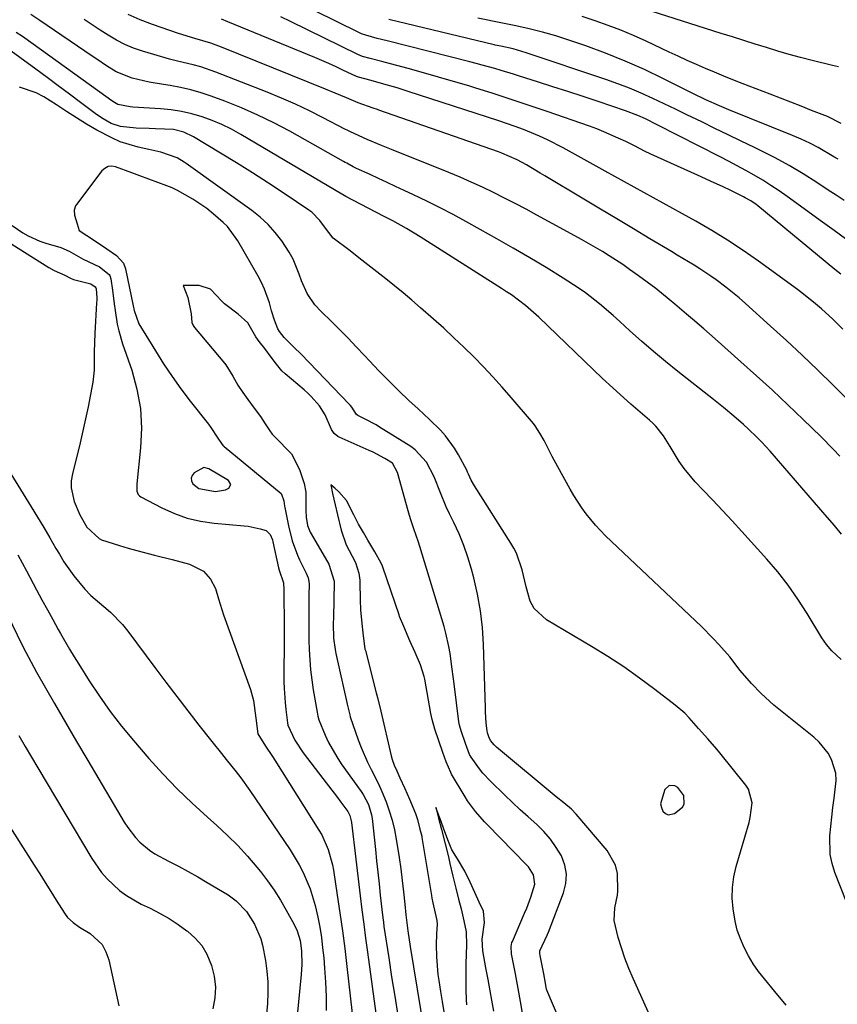
# Model space of a CAD drawing. Units: inches. Extents: x 1875104 to 1880498, y 464475 to 469793.
# Drawn here: x 1876926 to 1877145, y 468681 to 468945 of the extents above; entities that cross this region are included whole.
import ezdxf

# ---------------------------------------------------------------- set-up
doc = ezdxf.new("R2010")
doc.units = ezdxf.units.IN
doc.header["$MEASUREMENT"] = 0
for name, color, linetype in [('1', 7, 'Continuous'), ('7', 7, 'Continuous'), ('8', 7, 'Continuous')]:
    doc.layers.add(name, color=color, linetype=linetype)

msp = doc.modelspace()

# ---------------------------------------------------------------- linework, layer by layer
at = {"layer": '1', "color": 18}
for points in [[(1876982.52, 468820.87, 1826), (1876981.92, 468821.9, 1826), (1876976.68, 468825.03, 1826), (1876975.32, 468825.37, 1826), (1876972.67, 468823.93, 1826), (1876972.15, 468823.26, 1826), (1876971.88, 468822.56, 1826), (1876971.99, 468821.82, 1826), (1876972.35, 468821.05, 1826), (1876973.93, 468819.8, 1826), (1876978.39, 468818.94, 1826), (1876981.13, 468819.38, 1826), (1876981.97, 468819.82, 1826), (1876982.52, 468820.87, 1826)], [(1877100.09, 468740.11, 1826), (1877098.99, 468739.06, 1826), (1877097.82, 468735.22, 1826), (1877098.03, 468734.23, 1826), (1877098.45, 468733.26, 1826), (1877099.13, 468732.64, 1826), (1877099.86, 468732.28, 1826), (1877101.53, 468732.61, 1826), (1877103.69, 468734.32, 1826), (1877104.17, 468735.14, 1826), (1877104.07, 468737.44, 1826), (1877102.44, 468739.62, 1826), (1877101.62, 468740.09, 1826), (1877100.09, 468740.11, 1826)]]:
    msp.add_polyline3d(points, dxfattribs=at)
at = {"layer": '7', "color": 18}
for points in [[(1877147.39, 468886.75, 1844), (1877144.33, 468888.94, 1844), (1877141.28, 468891.15, 1844), (1877131.73, 468898.11, 1844), (1877129.59, 468899.61, 1844), (1877127.42, 468901.06, 1844), (1877125.2, 468902.44, 1844), (1877122.95, 468903.76, 1844), (1877120.67, 468905.03, 1844), (1877118.37, 468906.28, 1844), (1877116.07, 468907.51, 1844), (1877113.75, 468908.71, 1844), (1877096.91, 468917.32, 1844), (1877093.78, 468918.85, 1844), (1877091.67, 468919.8, 1844), (1877088.41, 468921.03, 1844), (1877081.06, 468923.5, 1844), (1877077.01, 468924.84, 1844), (1877072.95, 468926.18, 1844), (1877068.89, 468927.5, 1844), (1877064.82, 468928.8, 1844), (1877060.01, 468930.33, 1844), (1877058.34, 468930.85, 1844), (1877055.01, 468931.87, 1844), (1877053.34, 468932.36, 1844), (1877049.98, 468933.3, 1844), (1877048.3, 468933.74, 1844), (1877046.61, 468934.18, 1844), (1877024.46, 468939.78, 1844), (1877021.78, 468940.46, 1844), (1877018.73, 468941.29, 1844), (1877017.62, 468941.73, 1844), (1877017.26, 468941.89, 1844), (1877016.9, 468942.06, 1844), (1876987.42, 468956.6, 1844)], [(1877146.34, 468807.55, 1834), (1877144.43, 468809.81, 1834), (1877142.5, 468812.06, 1834), (1877127.16, 468829.77, 1834), (1877124.89, 468832.27, 1834), (1877123.7, 468833.47, 1834), (1877121.27, 468835.81, 1834), (1877120.02, 468836.95, 1834), (1877117.48, 468839.17, 1834), (1877114.7, 468841.48, 1834), (1877113.34, 468842.57, 1834), (1877111.98, 468843.66, 1834), (1877102.46, 468851.16, 1834), (1877099.17, 468853.81, 1834), (1877095.92, 468856.51, 1834), (1877092.73, 468859.27, 1834), (1877089.58, 468862.09, 1834), (1877086.88, 468864.56, 1834), (1877085.1, 468866.15, 1834), (1877081.45, 468869.25, 1834), (1877077.68, 468872.2, 1834), (1877075.74, 468873.6, 1834), (1877071.72, 468876.21, 1834), (1877067.08, 468879.01, 1834), (1877062.7, 468881.63, 1834), (1877058.3, 468884.22, 1834), (1877053.87, 468886.75, 1834), (1877049.42, 468889.25, 1834), (1877045.6, 468891.37, 1834), (1877042.14, 468893.24, 1834), (1877038.65, 468895.06, 1834), (1877035.13, 468896.81, 1834), (1877031.58, 468898.51, 1834), (1877028.99, 468899.72, 1834), (1877026.72, 468900.78, 1834), (1877024.45, 468901.83, 1834), (1877022.18, 468902.88, 1834), (1877019.91, 468903.93, 1834), (1877016.27, 468905.62, 1834), (1877015.37, 468906.05, 1834), (1877013.62, 468906.99, 1834), (1877013.18, 468907.23, 1834), (1877012.74, 468907.47, 1834), (1876998.36, 468915.55, 1834), (1876994.11, 468917.8, 1834), (1876989.8, 468919.92, 1834), (1876985.4, 468921.83, 1834), (1876980.93, 468923.6, 1834), (1876977.26, 468924.96, 1834), (1876974.56, 468925.86, 1834), (1876971.82, 468926.66, 1834), (1876969.05, 468927.28, 1834), (1876966.25, 468927.79, 1834), (1876964.44, 468928.06, 1834), (1876960.62, 468928.74, 1834), (1876956.07, 468929.83, 1834), (1876951.81, 468931.52, 1834), (1876949.2, 468933.13, 1834), (1876946.63, 468934.85, 1834), (1876945.35, 468935.71, 1834), (1876931.33, 468945.29, 1834), (1876928.86, 468946.84, 1834)], [(1877150.98, 468840.72, 1838), (1877144.09, 468847.51, 1838), (1877139.95, 468851.53, 1838), (1877135.78, 468855.5, 1838), (1877131.56, 468859.43, 1838), (1877127.31, 468863.31, 1838), (1877120.57, 468869.39, 1838), (1877118.86, 468870.88, 1838), (1877115.35, 468873.75, 1838), (1877112.73, 468875.72, 1838), (1877111.29, 468876.75, 1838), (1877108.35, 468878.71, 1838), (1877106.85, 468879.65, 1838), (1877103.82, 468881.47, 1838), (1877102.3, 468882.38, 1838), (1877100.78, 468883.29, 1838), (1877094.96, 468886.76, 1838), (1877090.54, 468889.41, 1838), (1877086.11, 468892.06, 1838), (1877081.68, 468894.71, 1838), (1877077.26, 468897.36, 1838), (1877066.75, 468903.64, 1838), (1877065.52, 468904.37, 1838), (1877061.83, 468906.52, 1838), (1877059.34, 468907.9, 1838), (1877055.21, 468909.7, 1838), (1877054.36, 468910.01, 1838), (1877022.28, 468921.23, 1838), (1877021.89, 468921.36, 1838), (1877020.7, 468921.76, 1838), (1877016.68, 468923.2, 1838), (1877013.52, 468924.51, 1838), (1877010.48, 468925.82, 1838), (1877007.9, 468926.89, 1838), (1876980.08, 468938.09, 1838), (1876977.22, 468939.15, 1838), (1876972.84, 468940.45, 1838), (1876968.47, 468941.82, 1838), (1876961.54, 468944.16, 1838), (1876958.23, 468945.42, 1838), (1876954.99, 468946.83, 1838)], [(1877145.51, 468932.8, 1852), (1877143.92, 468933.21, 1852), (1877138.43, 468934.56, 1852), (1877135.35, 468935.34, 1852), (1877132.28, 468936.17, 1852), (1877129.23, 468937.05, 1852), (1877126.18, 468937.98, 1852), (1877123.15, 468938.93, 1852), (1877120.11, 468939.88, 1852), (1877117.08, 468940.84, 1852), (1877114.05, 468941.8, 1852), (1877095.28, 468947.75, 1852)], [(1877145.86, 468828.43, 1836), (1877144.21, 468830.24, 1836), (1877140.78, 468833.72, 1836), (1877136.08, 468838.25, 1836), (1877131.95, 468842.19, 1836), (1877127.79, 468846.1, 1836), (1877123.58, 468849.95, 1836), (1877119.34, 468853.77, 1836), (1877112.49, 468859.86, 1836), (1877110.96, 468861.21, 1836), (1877109.43, 468862.55, 1836), (1877106.34, 468865.22, 1836), (1877104.78, 468866.54, 1836), (1877101.65, 468869.16, 1836), (1877100.08, 468870.46, 1836), (1877096.49, 468873.36, 1836), (1877094.2, 468875.13, 1836), (1877091.87, 468876.84, 1836), (1877089.51, 468878.52, 1836), (1877087.65, 468879.81, 1836), (1877084.06, 468882.18, 1836), (1877082.22, 468883.31, 1836), (1877078.5, 468885.47, 1836), (1877076.62, 468886.53, 1836), (1877072.85, 468888.61, 1836), (1877064.63, 468893.09, 1836), (1877061.73, 468894.64, 1836), (1877058.83, 468896.17, 1836), (1877055.91, 468897.66, 1836), (1877052.97, 468899.14, 1836), (1877050.01, 468900.56, 1836), (1877047.03, 468901.93, 1836), (1877044.03, 468903.24, 1836), (1877040.99, 468904.5, 1836), (1877025.64, 468910.69, 1836), (1877022.96, 468911.77, 1836), (1877019.14, 468913.31, 1836), (1877014.63, 468915.4, 1836), (1877013.89, 468915.77, 1836), (1877013.15, 468916.15, 1836), (1877007.31, 468919.19, 1836), (1877003.63, 468921.03, 1836), (1876999.91, 468922.8, 1836), (1876996.14, 468924.44, 1836), (1876992.33, 468926, 1836), (1876978.56, 468931.41, 1836), (1876974.48, 468932.83, 1836), (1876972.4, 468933.4, 1836), (1876968.19, 468934.4, 1836), (1876966.09, 468934.92, 1836), (1876961.92, 468936.1, 1836), (1876958.83, 468937.04, 1836), (1876956.43, 468937.88, 1836), (1876954.09, 468938.85, 1836), (1876951.84, 468940.01, 1836), (1876949.64, 468941.3, 1836), (1876947.5, 468942.69, 1836), (1876945.36, 468944.1, 1836), (1876943.23, 468945.51, 1836)], [(1877146.16, 468877.23, 1842), (1877144.58, 468878.53, 1842), (1877123.87, 468895.55, 1842), (1877123.42, 468895.9, 1842), (1877122.01, 468896.89, 1842), (1877120.52, 468897.75, 1842), (1877120.01, 468898.01, 1842), (1877116.63, 468899.65, 1842), (1877114.41, 468900.71, 1842), (1877112.19, 468901.76, 1842), (1877107.73, 468903.81, 1842), (1877095.19, 468909.46, 1842), (1877093.5, 468910.25, 1842), (1877091, 468911.54, 1842), (1877088.49, 468912.78, 1842), (1877086.42, 468913.75, 1842), (1877082.62, 468915.42, 1842), (1877080.68, 468916.18, 1842), (1877078.73, 468916.89, 1842), (1877067.39, 468920.84, 1842), (1877062.57, 468922.49, 1842), (1877057.73, 468924.1, 1842), (1877052.88, 468925.66, 1842), (1877048.02, 468927.18, 1842), (1877046.34, 468927.7, 1842), (1877042.3, 468928.92, 1842), (1877038.25, 468930.11, 1842), (1877034.2, 468931.25, 1842), (1877030.13, 468932.37, 1842), (1877024.03, 468934, 1842), (1877023.01, 468934.28, 1842), (1877019.93, 468935.08, 1842), (1877017.89, 468935.62, 1842), (1877016.56, 468936.16, 1842), (1876998.51, 468945.02, 1842), (1876995.93, 468946.26, 1842)], [(1877147.01, 468897.04, 1846), (1877144.9, 468898.42, 1846), (1877142.79, 468899.8, 1846), (1877139.74, 468901.81, 1846), (1877136.07, 468904.13, 1846), (1877132.34, 468906.35, 1846), (1877128.52, 468908.42, 1846), (1877124.65, 468910.39, 1846), (1877122.98, 468911.19, 1846), (1877119.45, 468912.9, 1846), (1877115.92, 468914.61, 1846), (1877112.4, 468916.33, 1846), (1877108.87, 468918.05, 1846), (1877104.86, 468920.01, 1846), (1877101.81, 468921.48, 1846), (1877098.76, 468922.94, 1846), (1877095.7, 468924.38, 1846), (1877092.61, 468925.77, 1846), (1877089.5, 468927.09, 1846), (1877086.34, 468928.29, 1846), (1877083.15, 468929.43, 1846), (1877061.74, 468936.63, 1846), (1877060.58, 468936.99, 1846), (1877058.24, 468937.64, 1846), (1877054.93, 468938.37, 1846), (1877053.45, 468938.68, 1846), (1877053.21, 468938.74, 1846), (1877024.88, 468945.54, 1846)], [(1877145.45, 468908.04, 1848), (1877144.27, 468908.74, 1848), (1877140.07, 468911.17, 1848), (1877137.83, 468912.35, 1848), (1877135.54, 468913.42, 1848), (1877133.22, 468914.42, 1848), (1877116.11, 468921.31, 1848), (1877113.62, 468922.35, 1848), (1877109.94, 468924.02, 1848), (1877106.3, 468925.79, 1848), (1877098.59, 468929.66, 1848), (1877093.48, 468932.09, 1848), (1877088.31, 468934.39, 1848), (1877083.05, 468936.48, 1848), (1877077.74, 468938.43, 1848), (1877073.19, 468940, 1848), (1877069.68, 468941.13, 1848), (1877066.15, 468942.17, 1848), (1877062.58, 468943.06, 1848), (1877058.98, 468943.86, 1848), (1877053.21, 468945.03, 1848), (1877051.02, 468945.46, 1848), (1877048.83, 468945.89, 1848)], [(1877146.23, 468773.94, 1832), (1877143.72, 468776.22, 1832), (1877142.28, 468777.9, 1832), (1877141.03, 468779.73, 1832), (1877137.1, 468786.28, 1832), (1877134.65, 468790.11, 1832), (1877132.05, 468793.83, 1832), (1877129.24, 468797.39, 1832), (1877126.28, 468800.85, 1832), (1877119.56, 468808.24, 1832), (1877116.99, 468811.06, 1832), (1877114.4, 468813.86, 1832), (1877111.79, 468816.64, 1832), (1877109.18, 468819.42, 1832), (1877107.11, 468821.59, 1832), (1877104.14, 468825.11, 1832), (1877102.82, 468827.01, 1832), (1877100.4, 468831.02, 1832), (1877098.58, 468833.87, 1832), (1877096.49, 468836.52, 1832), (1877095.7, 468837.32, 1832), (1877094.88, 468838.08, 1832), (1877089.82, 468842.42, 1832), (1877086.93, 468844.96, 1832), (1877084.08, 468847.54, 1832), (1877083.15, 468848.42, 1832), (1877082.22, 468849.31, 1832), (1877065.13, 468865.73, 1832), (1877061.58, 468868.85, 1832), (1877057.78, 468871.67, 1832), (1877056.47, 468872.55, 1832), (1877055.15, 468873.41, 1832), (1877033.32, 468887.29, 1832), (1877029.7, 468889.47, 1832), (1877026, 468891.5, 1832), (1877024.75, 468892.17, 1832), (1877023.5, 468892.82, 1832), (1877013.43, 468898.07, 1832), (1877012.46, 468898.61, 1832), (1877012.33, 468898.69, 1832), (1876985.19, 468914.72, 1832), (1876982.69, 468916.09, 1832), (1876980.14, 468917.35, 1832), (1876977.51, 468918.44, 1832), (1876974.83, 468919.42, 1832), (1876972.1, 468920.2, 1832), (1876969.33, 468920.85, 1832), (1876966.53, 468921.28, 1832), (1876963.69, 468921.57, 1832), (1876956.21, 468922.05, 1832), (1876955.54, 468922.11, 1832), (1876952.26, 468922.78, 1832), (1876950.91, 468923.55, 1832), (1876950.04, 468924.15, 1832), (1876949.62, 468924.45, 1832), (1876926.69, 468940.99, 1832), (1876924.99, 468942.06, 1832)], [(1877131.47, 468681.21, 1828), (1877128.48, 468684.88, 1828), (1877125.65, 468688.28, 1828), (1877124.11, 468690.28, 1828), (1877122.67, 468692.33, 1828), (1877121.39, 468694.49, 1828), (1877120.2, 468696.71, 1828), (1877119.21, 468699.02, 1828), (1877118.38, 468701.38, 1828), (1877117.78, 468703.8, 1828), (1877117.24, 468707.04, 1828), (1877117.05, 468709.92, 1828), (1877117.09, 468712.78, 1828), (1877117.49, 468715.61, 1828), (1877118.12, 468718.42, 1828), (1877121.55, 468730.22, 1828), (1877121.87, 468731.51, 1828), (1877122.34, 468735.46, 1828), (1877121.41, 468739.13, 1828), (1877120.71, 468740.22, 1828), (1877113.7, 468748.9, 1828), (1877112.91, 468749.87, 1828), (1877110.44, 468752.68, 1828), (1877107.95, 468755.46, 1828), (1877105.44, 468758.31, 1828), (1877104.27, 468759.51, 1828), (1877101.72, 468761.69, 1828), (1877096.25, 468765.9, 1828), (1877092.12, 468768.95, 1828), (1877087.93, 468771.91, 1828), (1877083.63, 468774.7, 1828), (1877079.27, 468777.4, 1828), (1877067.25, 468784.52, 1828), (1877063.92, 468787.58, 1828), (1877062.87, 468789.55, 1828), (1877061.79, 468793.42, 1828), (1877060.69, 468797.98, 1828), (1877059.15, 468802.4, 1828), (1877058.44, 468803.78, 1828), (1877057.66, 468805.13, 1828), (1877047.88, 468820.51, 1828), (1877047.04, 468822.03, 1828), (1877046.32, 468823.63, 1828), (1877046.06, 468824.15, 1828), (1877045.8, 468824.67, 1828), (1877043.61, 468828.83, 1828), (1877042.57, 468830.6, 1828), (1877040.14, 468833.88, 1828), (1877038.75, 468835.39, 1828), (1877035.79, 468838.27, 1828), (1877034.29, 468839.69, 1828), (1877032.79, 468841.09, 1828), (1877030.3, 468843.39, 1828), (1877027.57, 468845.97, 1828), (1877024.89, 468848.6, 1828), (1877022.27, 468851.29, 1828), (1877019.7, 468854.02, 1828), (1877018.37, 468855.46, 1828), (1877016.2, 468857.77, 1828), (1877014.01, 468860.06, 1828), (1877011.77, 468862.31, 1828), (1877009.51, 468864.53, 1828), (1877006.73, 468867.2, 1828), (1877005.06, 468869.02, 1828), (1877003, 468872.09, 1828), (1877001.5, 468875.46, 1828), (1877000.89, 468877.25, 1828), (1876999.22, 468881.24, 1828), (1876998.16, 468883.13, 1828), (1876996.19, 468886.14, 1828), (1876994.43, 468888.42, 1828), (1876992.53, 468890.56, 1828), (1876990.42, 468892.49, 1828), (1876988.17, 468894.28, 1828), (1876970.58, 468906.9, 1828), (1876969.99, 468907.31, 1828), (1876968.15, 468908.46, 1828), (1876963.74, 468909.97, 1828), (1876960.59, 468910.7, 1828), (1876957.72, 468911.32, 1828), (1876955.28, 468911.97, 1828), (1876952.89, 468912.76, 1828), (1876950.58, 468913.76, 1828), (1876946.6, 468915.87, 1828), (1876943.84, 468917.48, 1828), (1876941.11, 468919.13, 1828), (1876938.42, 468920.86, 1828), (1876935.75, 468922.62, 1828), (1876932.4, 468924.76, 1828), (1876930.3, 468925.85, 1828), (1876925.83, 468927.42, 1828)], [(1877098.55, 468670.37, 1826), (1877090.42, 468688.35, 1826), (1877089.27, 468691.06, 1826), (1877088.22, 468693.8, 1826), (1877087.3, 468696.59, 1826), (1877086.46, 468699.41, 1826), (1877085.33, 468703.98, 1826), (1877085.57, 468707.32, 1826), (1877086.22, 468710.7, 1826), (1877086.31, 468711.84, 1826), (1877086.24, 468716.58, 1826), (1877085.75, 468718.76, 1826), (1877083.51, 468722.67, 1826), (1877075.13, 468732.46, 1826), (1877073.91, 468733.75, 1826), (1877071.86, 468735.46, 1826), (1877069.78, 468737.14, 1826), (1877053.77, 468750.43, 1826), (1877053.15, 468751, 1826), (1877052.19, 468752.19, 1826), (1877051.76, 468753.18, 1826), (1877051.4, 468754.26, 1826), (1877051.25, 468754.81, 1826), (1877051.07, 468756.84, 1826), (1877050.87, 468759.9, 1826), (1877050.83, 468760.92, 1826), (1877050.33, 468777.97, 1826), (1877050.04, 468782.5, 1826), (1877049.54, 468786.99, 1826), (1877048.72, 468791.43, 1826), (1877047.7, 468795.85, 1826), (1877047.08, 468798.16, 1826), (1877046.11, 468801.36, 1826), (1877045.03, 468804.51, 1826), (1877043.76, 468807.6, 1826), (1877042.37, 468810.64, 1826), (1877041.2, 468812.99, 1826), (1877040.33, 468814.83, 1826), (1877038.74, 468818.58, 1826), (1877037.11, 468822.87, 1826), (1877035, 468826.85, 1826), (1877032, 468830.12, 1826), (1877030.79, 468830.99, 1826), (1877022.45, 468836.23, 1826), (1877021.5, 468836.8, 1826), (1877018.57, 468838.35, 1826), (1877016.6, 468839.32, 1826), (1877016.28, 468839.65, 1826), (1877015.02, 468841.59, 1826), (1877014.68, 468842.01, 1826), (1877014.32, 468842.41, 1826), (1877001.37, 468855.79, 1826), (1876999.46, 468857.66, 1826), (1876996.82, 468860.27, 1826), (1876995.57, 468861.91, 1826), (1876995.12, 468862.61, 1826), (1876994.26, 468864.92, 1826), (1876993.46, 468867.43, 1826), (1876992.87, 468869.53, 1826), (1876991.58, 468873.23, 1826), (1876990.76, 468875, 1826), (1876989.85, 468876.74, 1826), (1876984.45, 468886.19, 1826), (1876981.61, 468889.99, 1826), (1876980.49, 468891.11, 1826), (1876977.83, 468893.43, 1826), (1876976.07, 468894.82, 1826), (1876972.38, 468897.35, 1826), (1876968.25, 468899.72, 1826), (1876966.8, 468900.36, 1826), (1876965.33, 468900.95, 1826), (1876958.12, 468903.58, 1826), (1876955.98, 468904.38, 1826), (1876951.64, 468906.02, 1826), (1876950.6, 468906.17, 1826), (1876949.63, 468906.07, 1826), (1876948.77, 468905.62, 1826), (1876947.97, 468904.93, 1826), (1876941.14, 468895.96, 1826), (1876940.91, 468895.6, 1826), (1876940.55, 468894.39, 1826), (1876940.64, 468893.09, 1826), (1876941.31, 468890.76, 1826), (1876941.89, 468888.91, 1826), (1876946, 468886.24, 1826), (1876949.28, 468884.03, 1826), (1876951.87, 468882.22, 1826), (1876953.76, 468880.18, 1826), (1876954.32, 468878.69, 1826), (1876956.32, 468868.79, 1826), (1876956.59, 468867.54, 1826), (1876957.89, 468863.96, 1826), (1876962.29, 468856.68, 1826), (1876964.48, 468853.2, 1826), (1876966.76, 468849.79, 1826), (1876969.17, 468846.46, 1826), (1876971.66, 468843.19, 1826), (1876976.56, 468837.03, 1826), (1876977.15, 468836.13, 1826), (1876979.08, 468833.24, 1826), (1876980.05, 468831.84, 1826), (1876980.52, 468831.24, 1826), (1876980.64, 468831.13, 1826), (1876980.75, 468831.02, 1826), (1876996.02, 468818.39, 1826), (1876996.17, 468818.23, 1826), (1876996.76, 468816.5, 1826), (1876996.94, 468815.01, 1826), (1876996.99, 468814.71, 1826), (1876997.7, 468811.09, 1826), (1876997.98, 468809.75, 1826), (1876999.01, 468805.76, 1826), (1877000.43, 468801.91, 1826), (1877001, 468800.67, 1826), (1877002.79, 468797.07, 1826), (1877003.32, 468795.83, 1826), (1877003.51, 468794.3, 1826), (1877003.49, 468790.98, 1826), (1877003.47, 468788, 1826), (1877003.43, 468783.53, 1826), (1877003.49, 468779.06, 1826), (1877003.56, 468776.59, 1826), (1877003.7, 468773.87, 1826), (1877003.92, 468771.16, 1826), (1877004.25, 468768.46, 1826), (1877004.65, 468765.76, 1826), (1877005.67, 468759.78, 1826), (1877005.87, 468758.75, 1826), (1877006.13, 468757.74, 1826), (1877007.84, 468753.65, 1826), (1877008.78, 468751.65, 1826), (1877010.94, 468747.81, 1826), (1877012.16, 468745.97, 1826), (1877017.52, 468738.5, 1826), (1877018.06, 468737.68, 1826), (1877019.45, 468735.08, 1826), (1877020.29, 468732.28, 1826), (1877020.44, 468731.31, 1826), (1877021.32, 468723, 1826), (1877021.64, 468719.93, 1826), (1877021.96, 468716.87, 1826), (1877022.29, 468713.81, 1826), (1877022.62, 468710.74, 1826), (1877023.03, 468706.86, 1826), (1877023.3, 468704.61, 1826), (1877023.45, 468703.49, 1826), (1877023.61, 468702.37, 1826), (1877024.88, 468693.96, 1826), (1877025.67, 468688.8, 1826), (1877026.49, 468683.65, 1826), (1877027.33, 468678.5, 1826)], [(1876923.91, 468890.3, 1828), (1876926.71, 468888.37, 1828), (1876928.19, 468887.53, 1828), (1876931.27, 468886.13, 1828), (1876932.88, 468885.57, 1828), (1876936.9, 468884.35, 1828), (1876939.2, 468883.41, 1828), (1876942.92, 468881.3, 1828), (1876947.31, 468879.25, 1828), (1876949.89, 468877.17, 1828), (1876950.06, 468876.89, 1828), (1876950.36, 468875.97, 1828), (1876950.76, 468872.98, 1828), (1876951.26, 468869.33, 1828), (1876951.51, 468867.51, 1828), (1876952.08, 468863.86, 1828), (1876952.46, 468862.06, 1828), (1876953.5, 468858.53, 1828), (1876955.96, 468851.48, 1828), (1876957.36, 468846.38, 1828), (1876958.3, 468841.22, 1828), (1876958.55, 468835.99, 1828), (1876958.34, 468830.7, 1828), (1876957.3, 468821.06, 1828), (1876957.33, 468819.02, 1828), (1876957.68, 468818.15, 1828), (1876958, 468817.81, 1828), (1876958.39, 468817.53, 1828), (1876964.06, 468814.57, 1828), (1876967.42, 468813.06, 1828), (1876970.85, 468811.83, 1828), (1876974.41, 468811.01, 1828), (1876978.05, 468810.47, 1828), (1876986.08, 468809.77, 1828), (1876987.19, 468809.64, 1828), (1876990.45, 468809, 1828), (1876992.04, 468808.5, 1828), (1876993.09, 468807.48, 1828), (1876993.68, 468806.02, 1828), (1876993.81, 468805.51, 1828), (1876995.35, 468798.49, 1828), (1876995.5, 468797.89, 1828), (1876996.71, 468794.48, 1828), (1876996.76, 468792.57, 1828), (1876996.78, 468790.83, 1828), (1876996.82, 468784.16, 1828), (1876996.83, 468782.31, 1828), (1876996.83, 468781.39, 1828), (1876996.83, 468780.46, 1828), (1876996.8, 468768.03, 1828), (1876996.83, 468766.14, 1828), (1876997.07, 468762.38, 1828), (1876997.27, 468760.51, 1828), (1876997.72, 468756.97, 1828), (1876997.84, 468756.35, 1828), (1876999.73, 468752.27, 1828), (1877001.95, 468748.86, 1828), (1877007.24, 468742.04, 1828), (1877009.66, 468738.89, 1828), (1877010.85, 468737.3, 1828), (1877012.03, 468735.7, 1828), (1877013.92, 468733.12, 1828), (1877014.46, 468732.12, 1828), (1877014.77, 468731.01, 1828), (1877014.83, 468730.63, 1828), (1877014.89, 468730.25, 1828), (1877017.24, 468710.56, 1828), (1877017.71, 468706.77, 1828), (1877018.18, 468702.98, 1828), (1877018.68, 468699.19, 1828), (1877019.19, 468695.41, 1828), (1877023.24, 468665.88, 1828)], [(1877083.46, 468647.24, 1824), (1877067.34, 468685.29, 1824), (1877067.25, 468685.53, 1824), (1877067.13, 468685.98, 1824), (1877066.92, 468687.16, 1824), (1877066.46, 468689.64, 1824), (1877065.54, 468694.51, 1824), (1877065.42, 468695.13, 1824), (1877065.44, 468695.82, 1824), (1877067.36, 468699.99, 1824), (1877067.71, 468700.84, 1824), (1877071.77, 468711.36, 1824), (1877072.37, 468713.87, 1824), (1877072.55, 468716.36, 1824), (1877072.09, 468718.81, 1824), (1877071.21, 468721.24, 1824), (1877069.83, 468723.55, 1824), (1877068.29, 468725.75, 1824), (1877066.53, 468727.76, 1824), (1877064.61, 468729.65, 1824), (1877062.29, 468731.71, 1824), (1877060.19, 468733.63, 1824), (1877058.11, 468735.57, 1824), (1877056.06, 468737.54, 1824), (1877052.16, 468741.3, 1824), (1877050.14, 468743.45, 1824), (1877049.22, 468744.6, 1824), (1877047, 468747.71, 1824), (1877046.55, 468748.49, 1824), (1877045.47, 468751.4, 1824), (1877044.33, 468754.76, 1824), (1877043.89, 468756.28, 1824), (1877043.73, 468757.22, 1824), (1877042.44, 468767.36, 1824), (1877041.92, 468771.32, 1824), (1877041.33, 468775.55, 1824), (1877041.02, 468777.37, 1824), (1877040.22, 468780.97, 1824), (1877039.72, 468782.74, 1824), (1877033.22, 468804.19, 1824), (1877032.84, 468805.39, 1824), (1877031.65, 468808.97, 1824), (1877030.85, 468811.36, 1824), (1877030.48, 468812.56, 1824), (1877030.13, 468813.77, 1824), (1877027.25, 468824.06, 1824), (1877025.86, 468826.55, 1824), (1877023.89, 468827.83, 1824), (1877020.75, 468829.49, 1824), (1877019.67, 468829.99, 1824), (1877011.63, 468833.5, 1824), (1877011.25, 468833.69, 1824), (1877010.28, 468834.5, 1824), (1877009.57, 468835.56, 1824), (1877007.85, 468839.55, 1824), (1877006.31, 468841.95, 1824), (1877004.11, 468844.46, 1824), (1877003.16, 468845.37, 1824), (1877002.18, 468846.25, 1824), (1876997.15, 468850.49, 1824), (1876996.21, 468851.36, 1824), (1876994.77, 468853.08, 1824), (1876993.36, 468854.99, 1824), (1876991.65, 468857.27, 1824), (1876990.13, 468859.18, 1824), (1876989.27, 468860.43, 1824), (1876987.06, 468864.22, 1824), (1876984.48, 468866.53, 1824), (1876980.85, 468869.28, 1824), (1876980.17, 468869.99, 1824), (1876977.12, 468873.23, 1824), (1876974.06, 468874.21, 1824), (1876969.76, 468874.17, 1824), (1876971.02, 468870.98, 1824), (1876971.94, 468866.65, 1824), (1876972.09, 468864.26, 1824), (1876972.34, 468863.7, 1824), (1876972.65, 468863.21, 1824), (1876972.83, 468862.97, 1824), (1876980.8, 468853.38, 1824), (1876981.17, 468852.92, 1824), (1876983.04, 468849.89, 1824), (1876984.38, 468847.46, 1824), (1876985.74, 468845.5, 1824), (1876987.12, 468843.61, 1824), (1876988.79, 468841.34, 1824), (1876990.46, 468839.07, 1824), (1876991.79, 468837.15, 1824), (1876993, 468835.21, 1824), (1876993.65, 468834.34, 1824), (1876993.98, 468833.97, 1824), (1876994.32, 468833.6, 1824), (1876998.79, 468829.07, 1824), (1877000.93, 468824.84, 1824), (1877002.2, 468821.13, 1824), (1877002.68, 468818.79, 1824), (1877002.7, 468813.89, 1824), (1877002.77, 468812.08, 1824), (1877003.13, 468809.83, 1824), (1877003.64, 468808.49, 1824), (1877003.85, 468808.06, 1824), (1877004.08, 468807.64, 1824), (1877008.83, 468799.45, 1824), (1877010.27, 468794.9, 1824), (1877010.27, 468794.47, 1824), (1877010.06, 468785.27, 1824), (1877010.01, 468783.51, 1824), (1877010.11, 468779.68, 1824), (1877010.5, 468776.59, 1824), (1877010.7, 468775.57, 1824), (1877013.62, 468762.38, 1824), (1877013.73, 468761.9, 1824), (1877014.43, 468759.05, 1824), (1877014.58, 468758.59, 1824), (1877016.71, 468752.37, 1824), (1877017.46, 468750.33, 1824), (1877019.2, 468746.37, 1824), (1877020.19, 468744.43, 1824), (1877022.14, 468740.56, 1824), (1877023.02, 468738.57, 1824), (1877024.16, 468735.75, 1824), (1877025.03, 468733.3, 1824), (1877025.8, 468730.82, 1824), (1877026.4, 468728.29, 1824), (1877026.9, 468725.74, 1824), (1877027.68, 468720.82, 1824), (1877028.11, 468717.76, 1824), (1877028.5, 468714.69, 1824), (1877028.85, 468711.62, 1824), (1877029.2, 468708.32, 1824), (1877029.52, 468705.47, 1824), (1877030.04, 468701.21, 1824), (1877030.66, 468696.97, 1824), (1877034.29, 468674.65, 1824)], [(1876920.54, 468828.35, 1832), (1876928.96, 468814.84, 1832), (1876930.66, 468812.08, 1832), (1876932.35, 468809.31, 1832), (1876934, 468806.52, 1832), (1876935.63, 468803.72, 1832), (1876936.54, 468802.14, 1832), (1876937.75, 468800.15, 1832), (1876940.4, 468796.34, 1832), (1876943.41, 468792.77, 1832), (1876945.01, 468791.12, 1832), (1876948.49, 468788.09, 1832), (1876950.24, 468786.6, 1832), (1876953.45, 468783.32, 1832), (1876954.9, 468781.53, 1832), (1876962.17, 468771.75, 1832), (1876965.09, 468767.87, 1832), (1876968.03, 468764, 1832), (1876970.99, 468760.15, 1832), (1876973.98, 468756.32, 1832), (1876977.4, 468751.96, 1832), (1876980, 468748.69, 1832), (1876981.32, 468747.07, 1832), (1876983.95, 468743.82, 1832), (1876985.23, 468742.16, 1832), (1876987.66, 468738.76, 1832), (1876998.42, 468722.9, 1832), (1877000.88, 468718.88, 1832), (1877001.95, 468716.78, 1832), (1877003.8, 468712.44, 1832), (1877005.19, 468707.94, 1832), (1877005.88, 468704.85, 1832), (1877006.38, 468702.12, 1832), (1877006.82, 468699.39, 1832), (1877007.17, 468696.64, 1832), (1877007.46, 468693.89, 1832), (1877007.7, 468691.16, 1832), (1877007.95, 468687.37, 1832), (1877008.11, 468683.58, 1832), (1877008.11, 468679.79, 1832)], [(1877060.9, 468678.53, 1822), (1877060.23, 468682.21, 1822), (1877059.6, 468685.66, 1822), (1877058.87, 468689.64, 1822), (1877058.28, 468692.78, 1822), (1877057.86, 468695.04, 1822), (1877057.7, 468696.93, 1822), (1877057.92, 468698, 1822), (1877058.05, 468698.34, 1822), (1877061.35, 468705.86, 1822), (1877061.95, 468707.28, 1822), (1877063.05, 468710.16, 1822), (1877064.12, 468713.7, 1822), (1877063.76, 468716.14, 1822), (1877062.37, 468718.34, 1822), (1877061.79, 468718.99, 1822), (1877051.39, 468729.56, 1822), (1877050.56, 468730.43, 1822), (1877048.18, 468733.14, 1822), (1877046.06, 468736.05, 1822), (1877045.43, 468737.07, 1822), (1877041.76, 468743.2, 1822), (1877041.51, 468743.65, 1822), (1877040.27, 468746.46, 1822), (1877039.39, 468749, 1822), (1877038.34, 468752.09, 1822), (1877037.28, 468755.22, 1822), (1877036.51, 468757.85, 1822), (1877036.18, 468759.44, 1822), (1877034.55, 468768.68, 1822), (1877034.42, 468769.35, 1822), (1877033.44, 468772.46, 1822), (1877032.02, 468775.76, 1822), (1877030.58, 468778.97, 1822), (1877028.9, 468782.73, 1822), (1877027.81, 468785.46, 1822), (1877027.65, 468785.93, 1822), (1877023.31, 468798.66, 1822), (1877023.21, 468798.94, 1822), (1877022.88, 468799.77, 1822), (1877021.19, 468802.8, 1822), (1877019.31, 468805.93, 1822), (1877018.09, 468807.95, 1822), (1877016.75, 468810.23, 1822), (1877015.51, 468812.68, 1822), (1877013.6, 468816.58, 1822), (1877011.51, 468818.86, 1822), (1877010.4, 468819.83, 1822), (1877009.32, 468820.74, 1822), (1877009.82, 468818.46, 1822), (1877010.5, 468815.4, 1822), (1877011.15, 468812.7, 1822), (1877012.17, 468808.63, 1822), (1877013.51, 468804.63, 1822), (1877015.12, 468801.64, 1822), (1877015.96, 468799.95, 1822), (1877016.91, 468797.03, 1822), (1877017.12, 468795.23, 1822), (1877017.14, 468794.63, 1822), (1877017.19, 468789.96, 1822), (1877017.28, 468787.27, 1822), (1877017.66, 468783.61, 1822), (1877017.94, 468781.04, 1822), (1877018.52, 468776.72, 1822), (1877018.62, 468776.33, 1822), (1877021.56, 468764.98, 1822), (1877021.87, 468763.76, 1822), (1877022.73, 468760.07, 1822), (1877025.54, 468748.11, 1822), (1877025.82, 468747.08, 1822), (1877026.39, 468745.58, 1822), (1877027.03, 468744.11, 1822), (1877027.9, 468742.21, 1822), (1877029.19, 468739.34, 1822), (1877029.82, 468737.89, 1822), (1877030.44, 468736.44, 1822), (1877032.06, 468732.67, 1822), (1877032.29, 468732.07, 1822), (1877032.62, 468731, 1822), (1877033.27, 468728.47, 1822), (1877033.73, 468726.53, 1822), (1877033.77, 468726.34, 1822), (1877033.8, 468726.15, 1822), (1877036.34, 468710.62, 1822), (1877036.47, 468709.88, 1822), (1877036.72, 468708.71, 1822), (1877037.83, 468703.91, 1822), (1877037.85, 468702.95, 1822), (1877037.73, 468700.38, 1822), (1877037.65, 468697.42, 1822), (1877037.7, 468694.22, 1822), (1877038.08, 468689.44, 1822), (1877038.29, 468687.86, 1822), (1877038.75, 468684.94, 1822), (1877039.19, 468682.2, 1822), (1877039.67, 468679.47, 1822)], [(1876925.43, 468801.95, 1834), (1876927.69, 468797.73, 1834), (1876930.45, 468792.6, 1834), (1876931.89, 468789.94, 1834), (1876933.33, 468787.28, 1834), (1876934.8, 468784.63, 1834), (1876936.27, 468781.98, 1834), (1876936.88, 468780.88, 1834), (1876939.27, 468776.73, 1834), (1876940.51, 468774.68, 1834), (1876941.78, 468772.64, 1834), (1876944.56, 468768.24, 1834), (1876947.32, 468764.09, 1834), (1876950.19, 468760.02, 1834), (1876953.25, 468756.08, 1834), (1876956.42, 468752.23, 1834), (1876960.58, 468747.41, 1834), (1876964.3, 468743.27, 1834), (1876968.14, 468739.24, 1834), (1876972.14, 468735.38, 1834), (1876976.25, 468731.62, 1834), (1876978.8, 468729.39, 1834), (1876981.65, 468726.76, 1834), (1876984.4, 468724.04, 1834), (1876987.01, 468721.19, 1834), (1876989.52, 468718.24, 1834), (1876990.47, 468717.06, 1834), (1876992.37, 468714.58, 1834), (1876994.17, 468712.04, 1834), (1876995.84, 468709.41, 1834), (1876997.42, 468706.72, 1834), (1876999.53, 468702.88, 1834), (1877000.33, 468701.2, 1834), (1877001.12, 468698.53, 1834), (1877001.48, 468695.76, 1834), (1877001.57, 468692.16, 1834), (1877001.51, 468690.8, 1834), (1877001.41, 468689.44, 1834), (1877000.34, 468678.45, 1834)], [(1876917.23, 468796.78, 1836), (1876926.6, 468777.76, 1836), (1876927.52, 468775.93, 1836), (1876928.94, 468773.21, 1836), (1876930.42, 468770.53, 1836), (1876935.26, 468762.1, 1836), (1876938.2, 468757, 1836), (1876941.15, 468751.92, 1836), (1876944.14, 468746.85, 1836), (1876947.13, 468741.79, 1836), (1876953.96, 468730.34, 1836), (1876954.89, 468728.9, 1836), (1876956.98, 468726.22, 1836), (1876958.14, 468724.97, 1836), (1876960.73, 468722.77, 1836), (1876962.14, 468721.84, 1836), (1876965.85, 468719.87, 1836), (1876968.47, 468718.5, 1836), (1876971.07, 468717.09, 1836), (1876973.65, 468715.64, 1836), (1876976.2, 468714.14, 1836), (1876981.78, 468710.8, 1836), (1876983.96, 468709.25, 1836), (1876986.72, 468706.32, 1836), (1876988.88, 468702.92, 1836), (1876990.59, 468698.98, 1836), (1876991.06, 468697.31, 1836), (1876991.83, 468693.22, 1836), (1876992.21, 468690.34, 1836), (1876992.44, 468687.45, 1836), (1876992.47, 468684.56, 1836), (1876992.35, 468681.65, 1836), (1876991.96, 468676.94, 1836)], [(1876925.66, 468753.5, 1838), (1876927.39, 468750.63, 1838), (1876929.1, 468747.76, 1838), (1876930.81, 468744.88, 1838), (1876945.24, 468720.53, 1838), (1876947.84, 468716.78, 1838), (1876949.35, 468715.07, 1838), (1876952.7, 468711.97, 1838), (1876954.53, 468710.61, 1838), (1876958.49, 468708.34, 1838), (1876960.86, 468707.21, 1838), (1876963.44, 468705.88, 1838), (1876965.96, 468704.45, 1838), (1876968.39, 468702.87, 1838), (1876970.76, 468701.2, 1838), (1876970.94, 468701.06, 1838), (1876972.96, 468699.23, 1838), (1876974.73, 468697.2, 1838), (1876976.1, 468694.89, 1838), (1876977.38, 468691.91, 1838), (1876978.08, 468689.01, 1838), (1876978.43, 468686.1, 1838), (1876978.25, 468683.17, 1838), (1876977.71, 468680.24, 1838)]]:
    msp.add_polyline3d(points, dxfattribs=at)
at = {"layer": '8', "color": 18}
for points in [[(1877146.73, 468862.48, 1840), (1877144, 468865.17, 1840), (1877140.96, 468867.95, 1840), (1877139.39, 468869.29, 1840), (1877136.18, 468871.87, 1840), (1877134.53, 468873.11, 1840), (1877124.05, 468880.72, 1840), (1877119.96, 468883.58, 1840), (1877115.8, 468886.33, 1840), (1877111.55, 468888.93, 1840), (1877107.23, 468891.43, 1840), (1877103.68, 468893.4, 1840), (1877101.09, 468894.83, 1840), (1877098.5, 468896.27, 1840), (1877095.91, 468897.7, 1840), (1877093.32, 468899.14, 1840), (1877090.73, 468900.57, 1840), (1877088.14, 468902.01, 1840), (1877085.55, 468903.44, 1840), (1877082.96, 468904.87, 1840), (1877071.67, 468911.13, 1840), (1877067.5, 468913.27, 1840), (1877065.36, 468914.24, 1840), (1877061.01, 468916.01, 1840), (1877058.82, 468916.83, 1840), (1877054.39, 468918.35, 1840), (1877030.07, 468926.25, 1840), (1877027.16, 468927.17, 1840), (1877023.6, 468928.21, 1840), (1877020.14, 468929.16, 1840), (1877016.74, 468930.05, 1840), (1877016.29, 468930.22, 1840), (1877016.22, 468930.25, 1840), (1877012.62, 468931.96, 1840), (1877010.75, 468932.84, 1840), (1877008.86, 468933.69, 1840), (1877005.05, 468935.32, 1840), (1876981.72, 468944.93, 1840), (1876980.01, 468945.59, 1840)], [(1877146.27, 468917.64, 1850), (1877142.58, 468919.49, 1850), (1877138.32, 468921.17, 1850), (1877135.55, 468922.26, 1850), (1877132.77, 468923.34, 1850), (1877129.99, 468924.42, 1850), (1877127.22, 468925.49, 1850), (1877119.67, 468928.39, 1850), (1877117.2, 468929.36, 1850), (1877114.73, 468930.35, 1850), (1877112.28, 468931.37, 1850), (1877109.84, 468932.41, 1850), (1877107.4, 468933.48, 1850), (1877104.98, 468934.56, 1850), (1877102.56, 468935.66, 1850), (1877100.15, 468936.78, 1850), (1877093.93, 468939.69, 1850), (1877090.57, 468941.2, 1850), (1877087.17, 468942.63, 1850), (1877083.73, 468943.96, 1850), (1877080.26, 468945.21, 1850), (1877076.74, 468946.33, 1850)], [(1877150.42, 468701.88, 1830), (1877144.57, 468716.79, 1830), (1877143.81, 468719.19, 1830), (1877143.29, 468721.62, 1830), (1877143.17, 468726.61, 1830), (1877143.43, 468729.14, 1830), (1877143.71, 468731.68, 1830), (1877144.03, 468734.2, 1830), (1877144.38, 468736.73, 1830), (1877144.91, 468741.51, 1830), (1877144.79, 468743.41, 1830), (1877143.68, 468747.07, 1830), (1877142.73, 468748.77, 1830), (1877140.34, 468751.79, 1830), (1877138.9, 468753.11, 1830), (1877129.95, 468760.25, 1830), (1877128.2, 468761.71, 1830), (1877124.82, 468764.78, 1830), (1877122.19, 468767.45, 1830), (1877119.15, 468770.95, 1830), (1877116.34, 468774.62, 1830), (1877113.4, 468777.95, 1830), (1877111.89, 468779.57, 1830), (1877108.78, 468782.73, 1830), (1877107.18, 468784.27, 1830), (1877083.06, 468807.12, 1830), (1877081.67, 468808.51, 1830), (1877080.33, 468809.94, 1830), (1877077.85, 468812.98, 1830), (1877076.7, 468814.57, 1830), (1877074.57, 468817.86, 1830), (1877073.58, 468819.56, 1830), (1877070.22, 468825.59, 1830), (1877068.72, 468828.36, 1830), (1877066.56, 468832.6, 1830), (1877065.45, 468834.65, 1830), (1877064.18, 468836.6, 1830), (1877063.71, 468837.21, 1830), (1877063.21, 468837.81, 1830), (1877057.75, 468844.15, 1830), (1877055.3, 468846.94, 1830), (1877052.82, 468849.68, 1830), (1877050.27, 468852.38, 1830), (1877047.69, 468855.04, 1830), (1877045.06, 468857.64, 1830), (1877042.39, 468860.21, 1830), (1877039.66, 468862.72, 1830), (1877036.9, 468865.19, 1830), (1877033.4, 468868.26, 1830), (1877031.11, 468870.24, 1830), (1877028.79, 468872.2, 1830), (1877026.45, 468874.12, 1830), (1877024.08, 468876.01, 1830), (1877021.69, 468877.88, 1830), (1877019.3, 468879.75, 1830), (1877016.91, 468881.6, 1830), (1877014.51, 468883.46, 1830), (1877010, 468886.93, 1830), (1877007.66, 468889.96, 1830), (1877006.45, 468891.64, 1830), (1877004.31, 468893.83, 1830), (1877003.49, 468894.44, 1830), (1876996.82, 468898.9, 1830), (1876992.61, 468901.68, 1830), (1876988.37, 468904.41, 1830), (1876984.1, 468907.08, 1830), (1876979.79, 468909.72, 1830), (1876972.52, 468914.09, 1830), (1876969.95, 468915.32, 1830), (1876967.19, 468916.04, 1830), (1876962.33, 468916.22, 1830), (1876960.61, 468916.26, 1830), (1876957.19, 468916.43, 1830), (1876952.97, 468916.83, 1830), (1876950.44, 468917.67, 1830), (1876948.28, 468918.85, 1830), (1876946.52, 468920.05, 1830), (1876942.25, 468923.26, 1830), (1876939.25, 468925.5, 1830), (1876936.26, 468927.73, 1830), (1876933.25, 468929.96, 1830), (1876930.25, 468932.18, 1830), (1876921.68, 468938.51, 1830)], [(1876919.63, 468887.92, 1830), (1876933.75, 468879.02, 1830), (1876935.16, 468878.21, 1830), (1876938.02, 468876.95, 1830), (1876939.51, 468876.21, 1830), (1876940.33, 468875.82, 1830), (1876944.96, 468874.68, 1830), (1876946.14, 468873.89, 1830), (1876946.35, 468873.61, 1830), (1876946.45, 468873.27, 1830), (1876946.58, 468870.89, 1830), (1876946.57, 468870.23, 1830), (1876946.54, 468869.57, 1830), (1876946.02, 468861.29, 1830), (1876945.9, 468856.4, 1830), (1876945.9, 468851.52, 1830), (1876945.73, 468849.91, 1830), (1876945.49, 468848.3, 1830), (1876944.89, 468844.97, 1830), (1876944.26, 468841.71, 1830), (1876943.59, 468838.46, 1830), (1876942.86, 468835.22, 1830), (1876942.09, 468831.98, 1830), (1876940.03, 468823.68, 1830), (1876939.75, 468821.8, 1830), (1876939.7, 468819.94, 1830), (1876940.55, 468816.27, 1830), (1876942.08, 468812.69, 1830), (1876943.94, 468809.4, 1830), (1876947.19, 468806.33, 1830), (1876947.89, 468806.05, 1830), (1876952.69, 468804.52, 1830), (1876955.01, 468803.81, 1830), (1876957.35, 468803.13, 1830), (1876962.06, 468801.91, 1830), (1876966.78, 468800.75, 1830), (1876971.44, 468799.51, 1830), (1876975.18, 468797.57, 1830), (1876977.12, 468795.48, 1830), (1876978.44, 468792.99, 1830), (1876979.25, 468790.15, 1830), (1876980.56, 468785.92, 1830), (1876987.78, 468765.87, 1830), (1876988.63, 468762.96, 1830), (1876989.29, 468758.19, 1830), (1876989.82, 468754.03, 1830), (1876991.82, 468750.68, 1830), (1876993.7, 468747.89, 1830), (1876994.3, 468746.95, 1830), (1877006.18, 468728.19, 1830), (1877006.91, 468726.95, 1830), (1877008.67, 468723.01, 1830), (1877009.79, 468718.83, 1830), (1877010.05, 468717.4, 1830), (1877011.09, 468710.73, 1830), (1877011.8, 468705.96, 1830), (1877012.47, 468701.18, 1830), (1877013.09, 468696.4, 1830), (1877013.67, 468691.61, 1830), (1877015.12, 468678.99, 1830)], [(1876916.19, 468740.03, 1840), (1876929.78, 468718.79, 1840), (1876931.28, 468716.45, 1840), (1876932.76, 468714.1, 1840), (1876934.24, 468711.75, 1840), (1876935.71, 468709.4, 1840), (1876937.92, 468705.86, 1840), (1876938.73, 468704.76, 1840), (1876940.26, 468703.36, 1840), (1876941.96, 468702.18, 1840), (1876944.78, 468700.46, 1840), (1876948, 468697.46, 1840), (1876949.04, 468695.55, 1840), (1876949.78, 468693.43, 1840), (1876952.49, 468681.04, 1840)], [(1877053.09, 468679.65, 1820), (1877052.56, 468682.6, 1820), (1877052.11, 468685.04, 1820), (1877051.55, 468688.12, 1820), (1877050.98, 468691.26, 1820), (1877050.14, 468695.79, 1820), (1877049.94, 468698.91, 1820), (1877050.6, 468703.39, 1820), (1877050.3, 468706.42, 1820), (1877049.19, 468708.85, 1820), (1877048, 468711.44, 1820), (1877046.75, 468714.21, 1820), (1877045.34, 468717.13, 1820), (1877043.31, 468720.48, 1820), (1877041.84, 468722.91, 1820), (1877040.74, 468725.6, 1820), (1877039.6, 468728.7, 1820), (1877038.56, 468731.5, 1820), (1877038.52, 468731.62, 1820), (1877037.52, 468734.28, 1820), (1877038.23, 468731.5, 1820), (1877038.27, 468731.34, 1820), (1877039.03, 468728.37, 1820), (1877040.05, 468724.47, 1820), (1877040.9, 468720.99, 1820), (1877041.3, 468719.23, 1820), (1877042.08, 468715.86, 1820), (1877042.89, 468712.6, 1820), (1877043.64, 468709.62, 1820), (1877044.28, 468707.03, 1820), (1877045.05, 468703.87, 1820), (1877045.63, 468700.89, 1820), (1877045.77, 468697.34, 1820), (1877045.59, 468692.42, 1820), (1877045.58, 468691.96, 1820), (1877045.55, 468690.58, 1820), (1877045.55, 468688.81, 1820), (1877045.61, 468685.42, 1820), (1877045.67, 468682.64, 1820), (1877045.79, 468681.29, 1820)]]:
    msp.add_polyline3d(points, dxfattribs=at)

doc.saveas('drawing.dxf')
